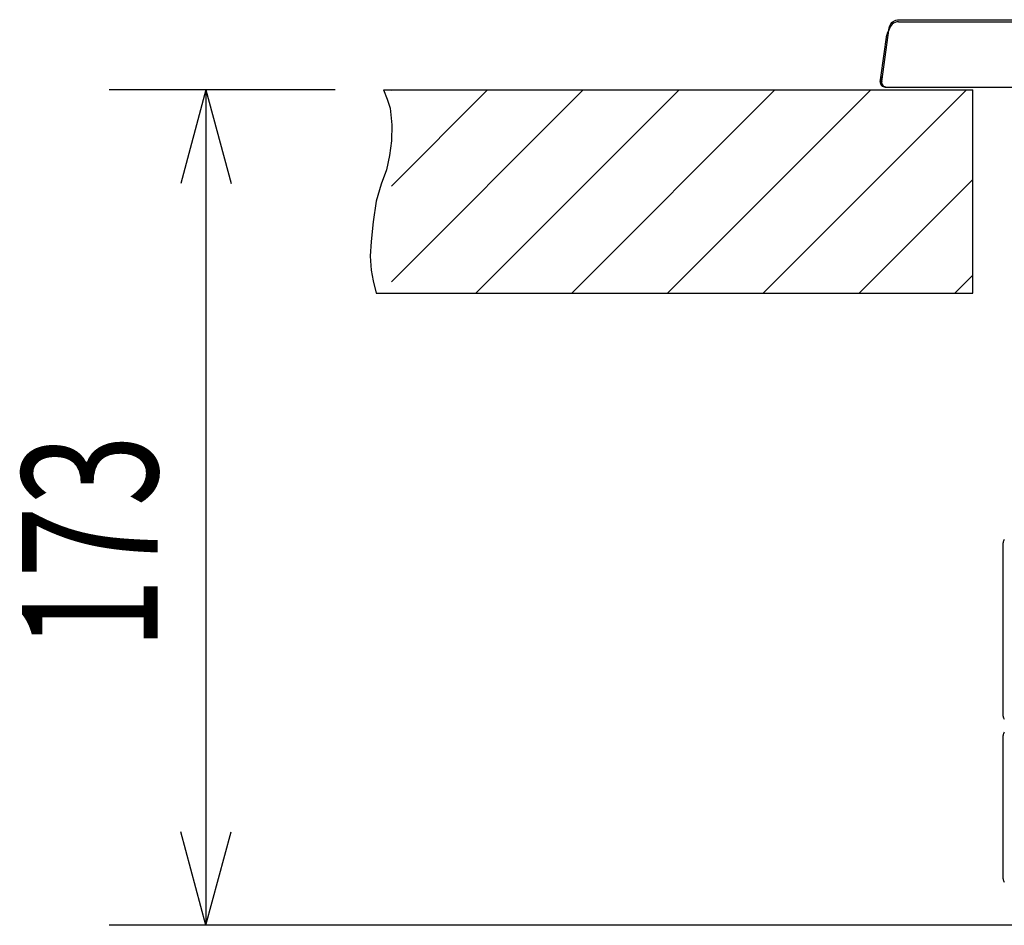
# Model space of a CAD drawing. Extents: x 0 to 420, y 0 to 297.
# Drawn here: x 136 to 156, y 177 to 196 of the extents above; entities that cross this region are included whole.
import ezdxf

# ---------------------------------------------------------------- set-up
doc = ezdxf.new("R2010")
doc.units = 0
doc.layers.get('0').update_dxf_attribs({"linetype": 'CONTINUOUS'})
doc.styles.add('STANDARD1', font='MONOTXT', dxfattribs={"bigfont": 'BIGFONT'})
doc.dimstyles.get("Standard").update_dxf_attribs({"dimtxt": 2.5, "dimasz": 2.5, "dimexe": 1.25, "dimexo": 0.625, "dimtad": 1, "dimcen": 2.5, "dimazin": 3, "dimtfac": 1, "dimtmove": 0, "dimatfit": 3})

# ---------------------------------------------------------------- blocks, each defined once
blk = doc.blocks.new('ZU_HATCH_2')
at = {"linetype": 'CONTINUOUS'}
for p, q in [((143.587, 194.623), (143.595, 194.631)), ((143.587, 192.643), (145.575, 194.631)), ((143.587, 190.663), (147.554, 194.631)), ((145.334, 190.431), (149.534, 194.631)), ((147.314, 190.431), (151.514, 194.631)), ((149.294, 190.431), (153.494, 194.631)), ((151.274, 190.431), (155.474, 194.631)), ((153.254, 190.431), (155.605, 192.782)), ((155.234, 190.431), (155.605, 190.802))]:
    blk.add_line(p, q, dxfattribs=at)
blk = doc.blocks.new('*D5')
at = {"linetype": 'CONTINUOUS'}
for p, q in [((142.425, 194.631), (137.755, 194.631)), ((139.755, 194.631), (139.237, 192.699)), ((139.755, 194.631), (139.755, 177.361)), ((139.755, 194.631), (140.273, 192.699)), ((139.755, 177.361), (139.237, 179.293)), ((139.755, 177.361), (140.273, 179.293)), ((167.807, 177.361), (137.755, 177.361))]:
    blk.add_line(p, q, dxfattribs=at)
at = {"layer": 'DEFPOINTS', "linetype": 'BYBLOCK'}
for p in [(139.755, 194.631), (143.425, 194.631), (168.807, 177.361)]:
    blk.add_point(p, dxfattribs=at)
at = {"linetype": 'CONTINUOUS', "style": 'STANDARD1', "width": 0.7}
blk.add_text('173', height=2.8, rotation=90, dxfattribs=at).set_placement((138.755, 183.056))

msp = doc.modelspace()

# ---------------------------------------------------------------- linework, layer by layer
at = {"linetype": 'CONTINUOUS'}
for p, q in [((153.884, 195.943), (153.896, 195.973)), ((153.896, 195.973), (153.912, 196)), ((153.912, 196), (153.932, 196.024)), ((153.932, 196.024), (153.957, 196.045)), ((153.957, 196.045), (153.984, 196.062)), ((153.984, 196.062), (154.015, 196.075)), ((154.015, 196.075), (154.048, 196.082)), ((154.048, 196.082), (154.075, 196.084)), ((154.069, 196.041), (213.142, 196.041)), ((154.075, 196.084), (156.408, 196.084)), ((153.703, 194.892), (153.827, 195.769)), ((153.721, 194.805), (153.877, 195.912)), ((153.877, 195.912), (153.884, 195.943)), ((153.691, 194.805), (153.702, 194.879)), ((153.703, 194.886), (153.702, 194.879)), ((153.705, 194.89), (153.703, 194.886)), ((153.707, 194.891), (153.705, 194.89)), ((153.733, 194.891), (153.707, 194.891)), ((153.732, 194.88), (153.715, 194.88)), ((153.715, 194.792), (153.715, 194.88)), ((143.425, 194.631), (155.605, 194.631)), ((153.79, 194.691), (213.42, 194.691)), ((155.605, 190.431), (155.605, 194.631)), ((143.275, 190.431), (155.605, 190.431)), ((156.23, 181.687), (156.23, 185.271)), ((156.23, 178.321), (156.23, 181.287))]:
    msp.add_line(p, q, dxfattribs=at)
msp.add_lwpolyline([(143.425, 194.631), (143.503, 194.444), (143.561, 194.256), (143.561, 194.256), (143.6, 193.912), (143.587, 193.58), (143.587, 193.58), (143.55, 193.274), (143.483, 192.982), (143.483, 192.982), (143.378, 192.684), (143.275, 192.332), (143.275, 192.332), (143.208, 191.906), (143.171, 191.5), (143.171, 191.5), (143.15, 191.198), (143.171, 190.902), (143.171, 190.902), (143.213, 190.683), (143.275, 190.431)], dxfattribs=at)
for centre, radius, start, end in [((154.069, 195.841), 0.2, 90, 172), ((154.025, 195.741), 0.2, 140.8161, 172.0001), ((153.79, 194.791), 0.1, 172, 270), ((153.815, 194.792), 0.1, 180, 249.643), ((153.82, 194.791), 0.1, 172, 270), ((156.33, 185.271), 0.1, 138.8543, 180), ((156.33, 181.687), 0.1, 180, 221.1457), ((156.33, 181.287), 0.1, 138.8543, 180), ((156.33, 178.321), 0.1, 180, 221.1457)]:
    msp.add_arc(centre, radius, start, end, dxfattribs=at)

# ---------------------------------------------------------------- block references
msp.add_blockref('ZU_HATCH_2', (0, 0))

# ---------------------------------------------------------------- dimensions: what is measured, and where the dimension line sits
dim = msp.add_linear_dim(base=(139.755, 194.631), p1=(168.807, 177.361), p2=(143.425, 194.631), angle=270, dimstyle='Standard')
dim.commit()
dim.dimension.update_dxf_attribs({"geometry": '*D5', "text_midpoint": (137.355, 185.996), "dimtype": 128})

doc.saveas('drawing.dxf')
